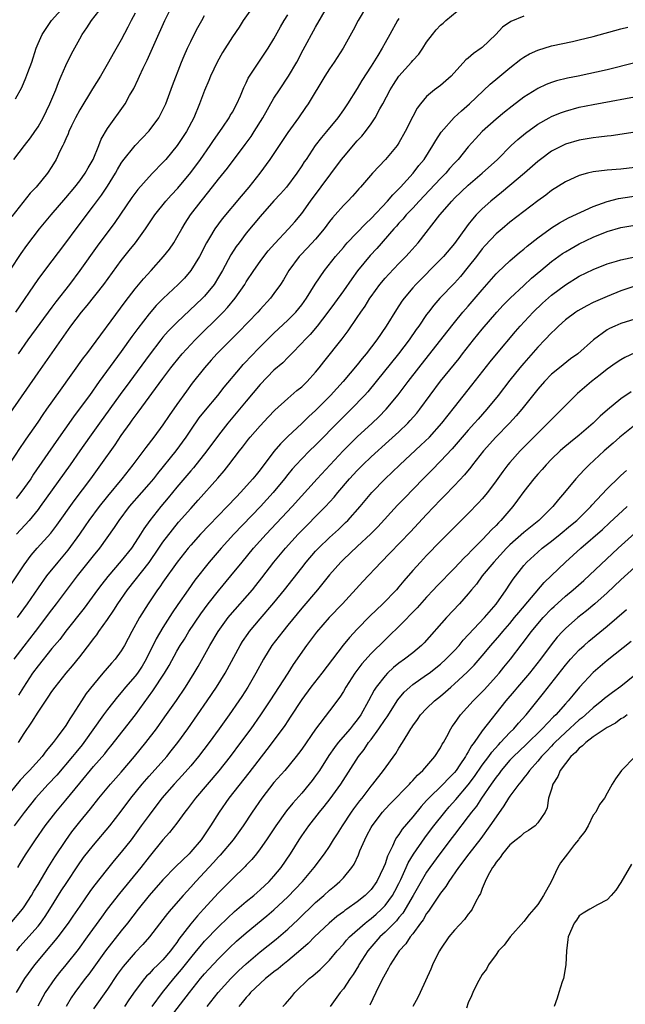
# Model space of a CAD drawing. Units: inches. Extents: x 2631000 to 2634000, y 1476000 to 1479000.
# Drawn here: x 2631626 to 2631714, y 1476109 to 1476251 of the extents above; entities that cross this region are included whole.
import ezdxf

# ---------------------------------------------------------------- set-up
doc = ezdxf.new("R2010")
doc.units = ezdxf.units.IN
doc.header["$MEASUREMENT"] = 0
doc.layers.add('LD26311476_2ft', color=212, linetype='Continuous')

msp = doc.modelspace()

# ---------------------------------------------------------------- linework, layer by layer
at = {"layer": 'LD26311476_2ft'}
for points, elevation in [([(2631625, 1476215.06), (2631626.56, 1476217.44), (2631627.39, 1476218.61), (2631629.23, 1476221), (2631630.89, 1476223), (2631633, 1476225.44), (2631634.29, 1476227), (2631635, 1476227.91), (2631635.79, 1476229), (2631636.22, 1476229.78), (2631636.93, 1476231), (2631637.77, 1476233), (2631638.1, 1476233.9), (2631639, 1476235.43), (2631641.55, 1476239), (2631642.19, 1476240.19), (2631642.79, 1476241.21), (2631643.43, 1476242.57), (2631643.6, 1476243), (2631644.14, 1476244.14), (2631644.72, 1476245.28), (2631645.5, 1476247), (2631645.87, 1476247.87), (2631647.26, 1476251), (2631649, 1476254.51)], 10222), ([(2631624.61, 1476169), (2631627, 1476172.61), (2631628.01, 1476173.99), (2631628.87, 1476175), (2631630.82, 1476177.18), (2631631.69, 1476178.31), (2631634.18, 1476181.82), (2631636.59, 1476185), (2631638.04, 1476187), (2631640.09, 1476189.91), (2631641, 1476191.25), (2631642.27, 1476193), (2631642.58, 1476193.42), (2631643, 1476194.01), (2631643.43, 1476194.57), (2631647, 1476199.46), (2631648.15, 1476201), (2631648.52, 1476201.48), (2631649.78, 1476203), (2631651.63, 1476205), (2631652.3, 1476205.7), (2631655, 1476208.32), (2631655.67, 1476209), (2631656.32, 1476209.68), (2631657.39, 1476211), (2631658.79, 1476213), (2631659, 1476213.34), (2631660.11, 1476215), (2631661, 1476216.28), (2631661.52, 1476217), (2631662.17, 1476217.83), (2631663.1, 1476218.9), (2631665.1, 1476221), (2631665.99, 1476222.01), (2631667, 1476223.19), (2631668.25, 1476225), (2631672.73, 1476231), (2631673, 1476231.34), (2631675, 1476233.67), (2631675.65, 1476234.35), (2631676.17, 1476235), (2631677, 1476236.13), (2631677.59, 1476237), (2631678.26, 1476238.26), (2631678.68, 1476239), (2631679.74, 1476241), (2631680.21, 1476241.79), (2631680.99, 1476243), (2631682.8, 1476245), (2631683, 1476245.25), (2631683.86, 1476246.14), (2631684.46, 1476247), (2631685, 1476247.86), (2631685.82, 1476249), (2631686.35, 1476249.65), (2631687, 1476250.34), (2631687.36, 1476250.64), (2631687.74, 1476251), (2631690.2, 1476253)], 10208), ([(2631624.83, 1476187), (2631626.48, 1476189.52), (2631627, 1476190.26), (2631627.29, 1476190.71), (2631629, 1476193.15), (2631629.74, 1476194.26), (2631630.28, 1476195), (2631632.22, 1476197.78), (2631635.57, 1476202.43), (2631636.03, 1476203), (2631641.53, 1476210.47), (2631643, 1476212.34), (2631644.21, 1476213.79), (2631645.32, 1476215), (2631647.1, 1476217), (2631647.92, 1476218.08), (2631648.55, 1476219), (2631649, 1476219.74), (2631649.7, 1476221), (2631650.19, 1476221.81), (2631650.96, 1476223), (2631652.5, 1476225), (2631653.62, 1476226.38), (2631655, 1476228.14), (2631656.28, 1476229.72), (2631658.86, 1476233.14), (2631659.7, 1476234.3), (2631660.15, 1476235), (2631661.38, 1476237), (2631663, 1476239.82), (2631663.77, 1476241), (2631665.11, 1476243), (2631666.29, 1476245), (2631667.22, 1476246.78), (2631669, 1476250.04), (2631670.71, 1476253)], 10214), ([(2631625.5, 1476231), (2631627.03, 1476233), (2631627.9, 1476234.1), (2631628.55, 1476235), (2631629, 1476235.68), (2631629.75, 1476237), (2631630.71, 1476239), (2631631.55, 1476241), (2631631.93, 1476242.07), (2631632.35, 1476243), (2631633, 1476244.52), (2631633.81, 1476246.19), (2631635, 1476248.38), (2631635.36, 1476249), (2631636.03, 1476249.97), (2631636.68, 1476251), (2631638.31, 1476253)], 10226), ([(2631625.74, 1476239.74), (2631626.64, 1476241.36), (2631627.26, 1476242.74), (2631627.53, 1476243.53), (2631628.08, 1476245), (2631628.73, 1476247), (2631629, 1476247.69), (2631629.59, 1476249), (2631630.92, 1476251), (2631632.78, 1476253)], 10228), ([(2631676.31, 1476253), (2631675.12, 1476251), (2631674.39, 1476249.61), (2631672.95, 1476247), (2631671.65, 1476245), (2631671, 1476244.06), (2631670.33, 1476243), (2631667.91, 1476239), (2631667.55, 1476238.45), (2631666.52, 1476237), (2631665, 1476234.89), (2631662.42, 1476231), (2631660.98, 1476229), (2631659.38, 1476227), (2631658.28, 1476225.72), (2631655.55, 1476222.45), (2631654.47, 1476221), (2631653.7, 1476219.7), (2631653.27, 1476219), (2631652.25, 1476217), (2631651.02, 1476214.98), (2631650.09, 1476213.91), (2631649.2, 1476213), (2631647.04, 1476210.96), (2631646.04, 1476209.96), (2631645, 1476208.77), (2631643.36, 1476206.64), (2631642.52, 1476205.48), (2631641, 1476203.34), (2631637.82, 1476199), (2631636.4, 1476197), (2631634.94, 1476195), (2631634.1, 1476193.9), (2631631.63, 1476190.37), (2631628.36, 1476185.64), (2631627.95, 1476185), (2631626.52, 1476183), (2631625.86, 1476182.14)], 10212), ([(2631660.01, 1476253), (2631658.58, 1476251), (2631657.96, 1476250.04), (2631657, 1476248.66), (2631655.59, 1476246.41), (2631654.81, 1476245), (2631653.87, 1476243), (2631653.62, 1476242.38), (2631653, 1476240.91), (2631652.28, 1476239), (2631651.43, 1476237), (2631650.37, 1476235), (2631649.03, 1476233), (2631647.39, 1476231), (2631647, 1476230.55), (2631645.5, 1476229), (2631645, 1476228.5), (2631643.36, 1476226.64), (2631642.51, 1476225.49), (2631640.08, 1476221.92), (2631637.51, 1476218.49), (2631635.02, 1476214.98), (2631633.55, 1476213), (2631631.54, 1476210.46), (2631631, 1476209.73), (2631627.54, 1476205), (2631626.11, 1476203)], 10218), ([(2631622.54, 1476191), (2631629, 1476200.25), (2631633.74, 1476207), (2631635.27, 1476209), (2631636.06, 1476209.94), (2631638.47, 1476213), (2631641, 1476216.42), (2631642.14, 1476217.86), (2631643.03, 1476219), (2631644.47, 1476221), (2631645.81, 1476223), (2631647.39, 1476225), (2631648.16, 1476225.84), (2631649.14, 1476226.86), (2631651, 1476229.09), (2631652.39, 1476231), (2631653.8, 1476233), (2631654.28, 1476233.72), (2631655.19, 1476235), (2631655.62, 1476235.62), (2631656.54, 1476237), (2631656.7, 1476237.3), (2631657, 1476237.81), (2631657.64, 1476239), (2631658.16, 1476240.16), (2631658.65, 1476241.35), (2631659, 1476242.04), (2631659.3, 1476242.7), (2631659.48, 1476243), (2631660.8, 1476245), (2631661, 1476245.27), (2631662.17, 1476247), (2631663, 1476248.38), (2631663.93, 1476250.07), (2631664.46, 1476251), (2631665, 1476251.84)], 10216), ([(2631643, 1476252.08), (2631642.42, 1476251), (2631641.95, 1476250.05), (2631641, 1476248.23), (2631639.82, 1476246.18), (2631639.17, 1476245), (2631637.98, 1476243), (2631636.84, 1476241.16), (2631635, 1476238.13), (2631634.4, 1476237), (2631633.81, 1476235.81), (2631633.43, 1476235), (2631633.32, 1476234.68), (2631633, 1476233.96), (2631632.73, 1476233.27), (2631632.58, 1476233), (2631632.16, 1476232.16), (2631631.63, 1476231), (2631631, 1476229.97), (2631630.35, 1476229), (2631628.71, 1476227), (2631627.88, 1476226.12), (2631625.24, 1476222.76)], 10224), ([(2631625.79, 1476209), (2631629, 1476213.69), (2631629.96, 1476215), (2631633, 1476219), (2631634.48, 1476221), (2631637, 1476224.32), (2631638.14, 1476225.86), (2631639, 1476227.16), (2631640.15, 1476229), (2631640.45, 1476229.55), (2631641, 1476230.45), (2631641.22, 1476230.78), (2631642.99, 1476233.01), (2631645, 1476235.11), (2631646.41, 1476237), (2631647, 1476238.13), (2631647.41, 1476239), (2631648.38, 1476241.62), (2631649.69, 1476245), (2631650.07, 1476245.93), (2631650.54, 1476247), (2631651, 1476247.98), (2631651.5, 1476249), (2631652.02, 1476249.98), (2631652.59, 1476251), (2631653, 1476251.71)], 10220), ([(2631699, 1476251.65), (2631697.13, 1476250.87), (2631695.95, 1476250.05), (2631694.99, 1476249), (2631693, 1476247.11), (2631692.87, 1476247), (2631691.74, 1476246.26), (2631691, 1476245.59), (2631690.66, 1476245.34), (2631688.51, 1476243), (2631687, 1476241.66), (2631686.12, 1476241), (2631685, 1476240.08), (2631684.09, 1476239), (2631683.62, 1476238.38), (2631683, 1476237.19), (2631681.92, 1476235), (2631681, 1476233.4), (2631680.73, 1476233), (2631679.07, 1476231), (2631677.18, 1476229), (2631675.46, 1476227), (2631675.23, 1476226.77), (2631675, 1476226.47), (2631674.32, 1476225.68), (2631673.66, 1476225), (2631673, 1476224.38), (2631671.82, 1476223), (2631671.42, 1476222.58), (2631671, 1476222.06), (2631670.25, 1476221), (2631669, 1476219.52), (2631667.79, 1476218.21), (2631666.8, 1476217.2), (2631666.63, 1476217), (2631665.16, 1476215), (2631664.36, 1476213.64), (2631663.94, 1476213), (2631663, 1476211.68), (2631662.49, 1476211), (2631661, 1476209.39), (2631660.67, 1476209), (2631657.9, 1476206.1), (2631656.77, 1476205), (2631654.74, 1476203), (2631653.93, 1476202.07), (2631652.97, 1476201), (2631651.23, 1476198.77), (2631650.38, 1476197.62), (2631649, 1476195.7), (2631647.89, 1476194.11), (2631647, 1476192.79), (2631645.69, 1476191), (2631644.52, 1476189.48), (2631642.66, 1476187), (2631641.09, 1476185), (2631639, 1476182.5), (2631637.8, 1476181), (2631636.33, 1476179), (2631635.8, 1476178.2), (2631634.96, 1476177), (2631633.28, 1476174.72), (2631631.84, 1476173), (2631630.24, 1476171), (2631629, 1476169.28), (2631627.42, 1476167), (2631626, 1476165)], 10206), ([(2631625.54, 1476159), (2631627, 1476160.91), (2631628.63, 1476163), (2631631, 1476166.14), (2631631.67, 1476167), (2631634.7, 1476171), (2631637, 1476173.92), (2631637.88, 1476175), (2631640.02, 1476177.98), (2631640.68, 1476179), (2631642.2, 1476181), (2631643.97, 1476183), (2631645, 1476184.2), (2631645.66, 1476185), (2631646.24, 1476185.76), (2631648.88, 1476189), (2631650.32, 1476191), (2631651, 1476192.02), (2631652.23, 1476193.77), (2631653.11, 1476194.89), (2631654.92, 1476197), (2631655.83, 1476198.17), (2631658.17, 1476201), (2631658.56, 1476201.44), (2631659, 1476201.89), (2631659.53, 1476202.47), (2631661, 1476203.99), (2631663, 1476205.95), (2631665, 1476207.82), (2631666.15, 1476209), (2631667, 1476210.07), (2631667.68, 1476211), (2631668.95, 1476213.05), (2631670.29, 1476215), (2631671.87, 1476217), (2631673, 1476218.33), (2631673.3, 1476218.7), (2631673.56, 1476219), (2631676.22, 1476221.78), (2631677, 1476222.49), (2631679.38, 1476225), (2631680.11, 1476225.89), (2631681, 1476226.74), (2631681.25, 1476227), (2631683.04, 1476229), (2631683.89, 1476230.11), (2631684.62, 1476231), (2631685.9, 1476233), (2631686.3, 1476233.7), (2631687.09, 1476234.91), (2631688.97, 1476237.03), (2631690.01, 1476237.99), (2631691.17, 1476239), (2631694.16, 1476241.84), (2631695.24, 1476242.76), (2631697, 1476244.19), (2631698.58, 1476245.42), (2631699, 1476245.71), (2631699.82, 1476246.18), (2631701, 1476246.74), (2631703, 1476247.35), (2631706, 1476248), (2631707, 1476248.2), (2631709, 1476248.69), (2631713, 1476249.8), (2631713.97, 1476250.03)], 10204), ([(2631681, 1476251.28), (2631680.8, 1476251), (2631679.68, 1476249), (2631679, 1476247.81), (2631678.57, 1476247), (2631677.95, 1476245.95), (2631677, 1476244.42), (2631675.66, 1476242.34), (2631675, 1476241.21), (2631673.58, 1476239), (2631673, 1476238.15), (2631672.18, 1476237), (2631670.55, 1476235), (2631669.83, 1476234.17), (2631668.93, 1476233), (2631667.62, 1476231), (2631667.36, 1476230.64), (2631667, 1476230.05), (2631666.31, 1476229), (2631664.78, 1476227), (2631663.94, 1476226.06), (2631663, 1476225.04), (2631661, 1476222.79), (2631659, 1476220.36), (2631657.96, 1476219), (2631657.55, 1476218.45), (2631656.77, 1476217.23), (2631655.56, 1476215), (2631655, 1476214.04), (2631654.37, 1476213), (2631653, 1476211.32), (2631652.7, 1476211), (2631649, 1476207.52), (2631648.48, 1476207), (2631647.75, 1476206.25), (2631647, 1476205.4), (2631646.68, 1476205), (2631645, 1476202.81), (2631642.22, 1476199), (2631640.85, 1476197.15), (2631637.84, 1476193), (2631636.42, 1476191), (2631635.04, 1476189), (2631633.64, 1476187), (2631629.32, 1476181), (2631629, 1476180.58), (2631627.7, 1476179), (2631625.91, 1476177)], 10210), ([(2631715, 1476244.92), (2631711, 1476243.91), (2631706.84, 1476243), (2631705.31, 1476242.69), (2631703.71, 1476242.29), (2631703, 1476242.05), (2631702.23, 1476241.77), (2631701, 1476241.2), (2631700.88, 1476241.12), (2631699, 1476239.96), (2631697.32, 1476238.68), (2631696.21, 1476237.79), (2631695, 1476236.8), (2631692.98, 1476235), (2631692.02, 1476233.98), (2631691, 1476232.79), (2631689.54, 1476231), (2631689, 1476230.44), (2631688.31, 1476229.69), (2631687.74, 1476229), (2631687, 1476228.25), (2631685.43, 1476226.57), (2631683.94, 1476225), (2631683, 1476223.97), (2631682.07, 1476223), (2631681.59, 1476222.41), (2631681, 1476221.79), (2631680.64, 1476221.36), (2631680.29, 1476221), (2631677.82, 1476218.18), (2631676.86, 1476217.14), (2631675.05, 1476214.95), (2631674.2, 1476213.8), (2631673, 1476212.08), (2631671.72, 1476210.28), (2631670.77, 1476209), (2631669.21, 1476207), (2631668.21, 1476205.79), (2631667.43, 1476205), (2631667, 1476204.51), (2631665.51, 1476203), (2631665.27, 1476202.73), (2631665, 1476202.47), (2631664.28, 1476201.72), (2631663, 1476200.62), (2631661, 1476198.6), (2631659, 1476196.19), (2631657.57, 1476194.43), (2631656.36, 1476193), (2631655, 1476191.29), (2631653.31, 1476189), (2631651.41, 1476186.59), (2631651, 1476186.14), (2631649, 1476183.78), (2631647.75, 1476182.25), (2631646.68, 1476181), (2631645.1, 1476179), (2631644.23, 1476177.77), (2631643.77, 1476177), (2631643, 1476175.8), (2631642.45, 1476175), (2631641, 1476173.2), (2631639.06, 1476170.94), (2631638.18, 1476169.82), (2631637.58, 1476169), (2631635.65, 1476166.35), (2631633, 1476163.03), (2631632.13, 1476161.87), (2631631, 1476160.53), (2631629, 1476158.06), (2631628.21, 1476157), (2631626.88, 1476155), (2631626.18, 1476153.82)], 10202), ([(2631626.17, 1476147), (2631627, 1476148.31), (2631628.08, 1476149.92), (2631629, 1476151.39), (2631630.47, 1476153.53), (2631631, 1476154.34), (2631631.47, 1476155), (2631633.07, 1476157), (2631633.96, 1476158.04), (2631635, 1476159.34), (2631636.6, 1476161.4), (2631637, 1476161.95), (2631637.46, 1476162.54), (2631637.77, 1476163), (2631639, 1476164.73), (2631639.92, 1476166.08), (2631640.51, 1476167), (2631641.89, 1476169), (2631645, 1476172.95), (2631646.42, 1476175), (2631647, 1476175.86), (2631648.35, 1476177.65), (2631649.25, 1476178.75), (2631651, 1476180.74), (2631652.08, 1476181.92), (2631654.91, 1476185.09), (2631655.84, 1476186.16), (2631656.49, 1476187), (2631658.01, 1476189), (2631658.45, 1476189.55), (2631659.32, 1476190.68), (2631659.57, 1476191), (2631661, 1476192.63), (2631662.15, 1476193.85), (2631663.13, 1476194.87), (2631665, 1476196.57), (2631666.31, 1476197.69), (2631667, 1476198.25), (2631667.78, 1476199), (2631669, 1476200.36), (2631669.53, 1476201), (2631670.16, 1476201.84), (2631672.84, 1476205.16), (2631673.68, 1476206.32), (2631675, 1476208.23), (2631675.51, 1476209), (2631676.13, 1476209.87), (2631676.83, 1476211), (2631677, 1476211.25), (2631678.26, 1476213), (2631679, 1476213.88), (2631679.53, 1476214.47), (2631681, 1476216), (2631681.99, 1476217), (2631682.48, 1476217.52), (2631683.77, 1476219), (2631686.88, 1476223), (2631688.62, 1476225), (2631689, 1476225.39), (2631691, 1476227.3), (2631693.01, 1476229), (2631695.2, 1476231), (2631697.2, 1476233), (2631698.14, 1476233.86), (2631699.23, 1476234.77), (2631701, 1476236.06), (2631702.66, 1476237), (2631703, 1476237.18), (2631704.3, 1476237.7), (2631705, 1476237.95), (2631707, 1476238.5), (2631709, 1476238.91), (2631716.26, 1476240.26)], 10200), ([(2631715.06, 1476234.94), (2631711.59, 1476234.41), (2631711, 1476234.35), (2631709.81, 1476234.19), (2631709, 1476234.12), (2631707, 1476233.77), (2631705, 1476233.17), (2631703, 1476232.16), (2631701.4, 1476231), (2631701, 1476230.69), (2631699.09, 1476229), (2631697, 1476227.23), (2631695.78, 1476226.22), (2631695, 1476225.61), (2631694.27, 1476225), (2631693, 1476223.87), (2631692.15, 1476223), (2631691.6, 1476222.4), (2631691, 1476221.62), (2631690.72, 1476221.28), (2631689, 1476218.9), (2631687.41, 1476217), (2631687, 1476216.56), (2631683.46, 1476213), (2631683, 1476212.49), (2631681.75, 1476211), (2631681.43, 1476210.57), (2631680.63, 1476209.37), (2631679.16, 1476207), (2631677.81, 1476205), (2631676.29, 1476203), (2631675.7, 1476202.3), (2631675, 1476201.41), (2631672.97, 1476199), (2631671.16, 1476197), (2631669, 1476194.84), (2631668.03, 1476193.97), (2631667, 1476192.96), (2631665, 1476191.1), (2631663.94, 1476190.05), (2631663, 1476188.94), (2631661, 1476186.3), (2631660.41, 1476185.58), (2631659.97, 1476185), (2631658.18, 1476183), (2631657.59, 1476182.41), (2631656.26, 1476181), (2631653.67, 1476178.33), (2631652.42, 1476177), (2631651, 1476175.44), (2631650.63, 1476175), (2631649.05, 1476173), (2631647, 1476170.12), (2631646.55, 1476169.45), (2631646.2, 1476169), (2631644.85, 1476167), (2631643.61, 1476165), (2631642.5, 1476163), (2631642, 1476162), (2631641.46, 1476161), (2631641, 1476160.22), (2631640.1, 1476159), (2631639.57, 1476158.43), (2631638.33, 1476157), (2631637, 1476155.39), (2631635.95, 1476154.05), (2631635.25, 1476153), (2631633.96, 1476151), (2631633.57, 1476150.43), (2631633, 1476149.47), (2631631.76, 1476147.76), (2631631.18, 1476147), (2631630.18, 1476145.82), (2631629.61, 1476145), (2631627.78, 1476143), (2631627.39, 1476142.61), (2631626.43, 1476141.57), (2631625, 1476139.82)], 10198), ([(2631715, 1476229.84), (2631713, 1476229.58), (2631711, 1476229.43), (2631709, 1476229.2), (2631708.18, 1476229), (2631707, 1476228.68), (2631705, 1476227.78), (2631703, 1476226.52), (2631702.15, 1476225.85), (2631701, 1476225.02), (2631697, 1476221.94), (2631695.86, 1476221), (2631695, 1476220.27), (2631693.41, 1476218.59), (2631693, 1476218.11), (2631692.16, 1476217), (2631691, 1476215.5), (2631689.86, 1476214.14), (2631689, 1476213.19), (2631686.9, 1476211), (2631686.01, 1476209.99), (2631685.25, 1476209), (2631685, 1476208.66), (2631683.86, 1476207), (2631683.5, 1476206.5), (2631682.46, 1476205), (2631680.92, 1476203), (2631677.73, 1476199), (2631676.5, 1476197.5), (2631676.06, 1476197), (2631674.14, 1476195), (2631672.55, 1476193.45), (2631669, 1476189.84), (2631668.13, 1476189), (2631667, 1476187.87), (2631666.18, 1476187), (2631665.62, 1476186.38), (2631665, 1476185.63), (2631664.51, 1476185), (2631662.87, 1476183), (2631661.05, 1476181), (2631657.22, 1476177), (2631655.38, 1476175), (2631653.66, 1476173), (2631651.61, 1476170.39), (2631650.61, 1476169), (2631649.13, 1476166.87), (2631648.32, 1476165.68), (2631647, 1476163.57), (2631646.04, 1476161.96), (2631644.58, 1476159), (2631643.99, 1476158.01), (2631643.31, 1476157), (2631643, 1476156.58), (2631641.62, 1476155), (2631641, 1476154.23), (2631640.43, 1476153.57), (2631639, 1476151.75), (2631638.44, 1476151), (2631635.61, 1476147), (2631635.34, 1476146.66), (2631634.43, 1476145.57), (2631633.98, 1476145), (2631631.7, 1476142.3), (2631630.47, 1476141), (2631628.65, 1476139), (2631627, 1476136.94), (2631625.57, 1476135)], 10196), ([(2631626.07, 1476129), (2631626.43, 1476129.57), (2631627.18, 1476130.82), (2631628.62, 1476133), (2631630.04, 1476135), (2631631.57, 1476137), (2631633, 1476138.72), (2631635, 1476141.18), (2631637, 1476143.55), (2631638.61, 1476145.39), (2631639, 1476145.89), (2631639.51, 1476146.49), (2631643.02, 1476150.98), (2631645.56, 1476154.44), (2631647.21, 1476157), (2631647.88, 1476158.12), (2631649, 1476160.18), (2631649.49, 1476161), (2631650.08, 1476161.92), (2631650.74, 1476163), (2631652.45, 1476165.55), (2631653.52, 1476167), (2631655, 1476168.84), (2631656.8, 1476171), (2631658.41, 1476173), (2631660.07, 1476175), (2631661.87, 1476177), (2631665.64, 1476181), (2631669.23, 1476185), (2631672.98, 1476189.02), (2631673.97, 1476190.03), (2631675, 1476191.03), (2631677.14, 1476193), (2631678.1, 1476193.9), (2631679.17, 1476195), (2631680.91, 1476197.09), (2631682.32, 1476199), (2631683.86, 1476201), (2631685.26, 1476202.74), (2631687.06, 1476205), (2631687.89, 1476206.11), (2631689, 1476207.5), (2631690.23, 1476209), (2631691, 1476209.88), (2631693, 1476212.23), (2631695, 1476214.5), (2631695.25, 1476214.75), (2631697, 1476216.39), (2631698.4, 1476217.6), (2631699, 1476218.07), (2631699.49, 1476218.51), (2631701, 1476219.7), (2631702.79, 1476221), (2631703, 1476221.15), (2631704.14, 1476221.86), (2631705.44, 1476222.56), (2631709, 1476224.22), (2631711, 1476224.95), (2631712.65, 1476225.35), (2631716.13, 1476225.87)], 10194), ([(2631625, 1476120.9), (2631626.77, 1476123), (2631627, 1476123.33), (2631628.05, 1476125), (2631628.39, 1476125.61), (2631629, 1476126.58), (2631630.45, 1476129), (2631631.43, 1476130.57), (2631633, 1476132.92), (2631633.87, 1476134.13), (2631635, 1476135.57), (2631636.54, 1476137.46), (2631637.77, 1476139), (2631639.45, 1476141), (2631641, 1476142.75), (2631642.91, 1476145), (2631644.54, 1476147), (2631646.07, 1476149), (2631647.29, 1476150.71), (2631648.93, 1476153.07), (2631650.24, 1476155), (2631651.49, 1476157), (2631652.05, 1476157.95), (2631653.75, 1476161), (2631654.95, 1476163), (2631656.4, 1476165), (2631656.67, 1476165.33), (2631659.88, 1476169), (2631660.38, 1476169.62), (2631661.27, 1476170.73), (2631663, 1476173), (2631664.65, 1476175), (2631666.46, 1476177), (2631670.42, 1476181), (2631671.65, 1476182.35), (2631672.18, 1476183), (2631673.9, 1476185), (2631675, 1476186.19), (2631675.81, 1476187), (2631677, 1476188.14), (2631679.56, 1476190.44), (2631681, 1476191.76), (2631682.28, 1476193), (2631682.63, 1476193.37), (2631683.57, 1476194.43), (2631684.01, 1476195), (2631687, 1476199.05), (2631689.67, 1476202.33), (2631690.17, 1476203), (2631691.75, 1476205), (2631693, 1476206.56), (2631695.09, 1476209), (2631696.01, 1476209.99), (2631697.01, 1476210.99), (2631699, 1476212.84), (2631700.13, 1476213.87), (2631701.45, 1476215), (2631703, 1476216.29), (2631704.58, 1476217.42), (2631705, 1476217.7), (2631705.82, 1476218.18), (2631707, 1476218.83), (2631709, 1476219.79), (2631711, 1476220.61), (2631713, 1476221.2), (2631715, 1476221.54)], 10192), ([(2631625.92, 1476117), (2631626.39, 1476117.61), (2631629, 1476120.57), (2631629.35, 1476121), (2631630.04, 1476121.96), (2631630.72, 1476123), (2631632.35, 1476125.65), (2631633.13, 1476126.87), (2631634.73, 1476129.27), (2631635.57, 1476130.43), (2631637, 1476132.24), (2631639.35, 1476135), (2631641, 1476137.13), (2631642.39, 1476139), (2631644, 1476141), (2631645, 1476142.16), (2631647.54, 1476145), (2631648.2, 1476145.8), (2631649.14, 1476147), (2631650.6, 1476149), (2631653.39, 1476153), (2631654.73, 1476155), (2631655.95, 1476157), (2631658.12, 1476161), (2631658.46, 1476161.54), (2631659.27, 1476162.73), (2631659.47, 1476163), (2631661, 1476164.81), (2631663, 1476167.11), (2631664.5, 1476169), (2631667, 1476172.19), (2631667.65, 1476173), (2631669, 1476174.57), (2631669.39, 1476175), (2631671, 1476176.56), (2631672.29, 1476177.71), (2631673.32, 1476178.68), (2631673.64, 1476179), (2631675.4, 1476181), (2631677.08, 1476183), (2631679.02, 1476185), (2631680.05, 1476185.95), (2631681.14, 1476187), (2631684.18, 1476189.82), (2631685.39, 1476191), (2631687.19, 1476193), (2631689, 1476195.33), (2631691.53, 1476198.47), (2631694.16, 1476201.84), (2631695.05, 1476202.95), (2631697.8, 1476206.2), (2631698.49, 1476207), (2631700.36, 1476209), (2631701.71, 1476210.29), (2631703, 1476211.44), (2631705, 1476212.95), (2631707, 1476214.17), (2631709, 1476215.16), (2631711, 1476215.96), (2631712.34, 1476216.34), (2631713, 1476216.55), (2631715, 1476216.97)], 10190), ([(2631715, 1476212.74), (2631713, 1476212.07), (2631711, 1476211.26), (2631709, 1476210.37), (2631708.07, 1476209.93), (2631706.79, 1476209.21), (2631706.48, 1476209), (2631705, 1476207.88), (2631704.01, 1476207), (2631703.51, 1476206.49), (2631703, 1476206.03), (2631702.04, 1476205), (2631701, 1476203.94), (2631699, 1476201.67), (2631698.43, 1476201), (2631697, 1476199.22), (2631695.31, 1476197), (2631693.69, 1476195), (2631692.41, 1476193.59), (2631691.91, 1476193), (2631691, 1476192.01), (2631688.69, 1476189.31), (2631687, 1476187.51), (2631685.76, 1476186.24), (2631684.51, 1476185), (2631681.8, 1476182.2), (2631680.82, 1476181.18), (2631677.94, 1476178.06), (2631676.95, 1476177.05), (2631675, 1476175.23), (2631673, 1476173.39), (2631672.61, 1476173), (2631671, 1476171.14), (2631669.26, 1476169), (2631667, 1476166.35), (2631665, 1476163.89), (2631664.25, 1476163), (2631662.71, 1476161), (2631661.48, 1476159), (2631660.4, 1476157), (2631659.23, 1476155), (2631658.35, 1476153.65), (2631657.91, 1476153), (2631656.53, 1476151), (2631655.12, 1476149), (2631653.67, 1476147), (2631652.14, 1476145), (2631651, 1476143.64), (2631649.76, 1476142.24), (2631648.62, 1476141), (2631646.86, 1476139), (2631645, 1476136.57), (2631643.88, 1476135), (2631642.4, 1476133), (2631641, 1476131.21), (2631639.98, 1476130.02), (2631639, 1476128.83), (2631637, 1476126.29), (2631636.45, 1476125.55), (2631635, 1476123.46), (2631634.01, 1476121.99), (2631633.33, 1476121), (2631631.85, 1476119), (2631631.48, 1476118.52), (2631630.16, 1476117), (2631629, 1476115.62), (2631628.5, 1476115), (2631627.04, 1476113), (2631625.83, 1476111)], 10188), ([(2631715, 1476207.98), (2631713, 1476207.37), (2631712.11, 1476207), (2631711.34, 1476206.66), (2631711, 1476206.46), (2631709.03, 1476205), (2631706.78, 1476203), (2631705.75, 1476202.25), (2631704.15, 1476201), (2631703, 1476200.05), (2631701.97, 1476199), (2631701, 1476197.89), (2631698.71, 1476195), (2631697.92, 1476194.08), (2631696.93, 1476193), (2631694.98, 1476191), (2631693.17, 1476189), (2631691.6, 1476187), (2631691.35, 1476186.65), (2631690.45, 1476185.55), (2631689, 1476184.02), (2631687.52, 1476182.48), (2631687, 1476181.95), (2631685, 1476179.85), (2631682.65, 1476177.35), (2631679.71, 1476174.29), (2631678.44, 1476173), (2631675.78, 1476170.22), (2631672.85, 1476167), (2631670.93, 1476165), (2631669.11, 1476162.89), (2631668.27, 1476161.73), (2631667.7, 1476161), (2631665.76, 1476158.24), (2631664.99, 1476156.99), (2631662.41, 1476153), (2631661.06, 1476151), (2631659.64, 1476149), (2631658.18, 1476147), (2631656.67, 1476145), (2631655.05, 1476142.95), (2631651.68, 1476139), (2631650.55, 1476137.45), (2631650.17, 1476137), (2631649, 1476135.4), (2631647.96, 1476134.04), (2631647, 1476133), (2631645, 1476130.56), (2631643.79, 1476129), (2631640.73, 1476125.27), (2631638.97, 1476123), (2631638.13, 1476121.87), (2631636.1, 1476119), (2631634.78, 1476117.22), (2631633, 1476114.99), (2631632.1, 1476113.9), (2631631.4, 1476113), (2631630.03, 1476111), (2631628.97, 1476109.03)], 10186), ([(2631715, 1476203.13), (2631713.54, 1476202.46), (2631713, 1476202.15), (2631712.3, 1476201.7), (2631711, 1476200.79), (2631709.99, 1476199.99), (2631708.74, 1476199), (2631706.74, 1476197.26), (2631706.46, 1476197), (2631705, 1476195.53), (2631704.5, 1476195), (2631703, 1476193.55), (2631702.48, 1476193), (2631701, 1476191.58), (2631698.46, 1476189), (2631697, 1476187.36), (2631696.69, 1476187), (2631695.96, 1476186.04), (2631695, 1476184.68), (2631693.75, 1476183), (2631693, 1476182.09), (2631692.49, 1476181.51), (2631691, 1476179.99), (2631689.49, 1476178.51), (2631687, 1476176.01), (2631685, 1476173.96), (2631684.09, 1476173), (2631683, 1476171.78), (2631681.71, 1476170.29), (2631681, 1476169.43), (2631680.63, 1476169), (2631678.67, 1476167), (2631676.79, 1476165.21), (2631675, 1476163.36), (2631673.87, 1476162.13), (2631672.97, 1476161.03), (2631671.41, 1476159), (2631669.9, 1476157), (2631668.31, 1476155), (2631667, 1476153.23), (2631665.35, 1476150.65), (2631665, 1476150.14), (2631664.55, 1476149.45), (2631662.74, 1476147), (2631661.99, 1476146.01), (2631659.37, 1476142.63), (2631656.48, 1476139), (2631655.09, 1476137), (2631653.87, 1476135), (2631653, 1476133.71), (2631652.49, 1476133), (2631651, 1476131.25), (2631650.76, 1476131), (2631648.86, 1476129.14), (2631647, 1476127.24), (2631645.03, 1476125), (2631643.42, 1476123), (2631641.88, 1476121), (2631641, 1476119.9), (2631638.74, 1476117), (2631636.33, 1476113.67), (2631635.81, 1476113), (2631634.31, 1476111), (2631633.78, 1476110.22), (2631633.03, 1476109)], 10184), ([(2631714.49, 1476197.51), (2631713, 1476196.53), (2631711.05, 1476194.95), (2631709.99, 1476194.01), (2631708.98, 1476193), (2631707, 1476191.3), (2631705.73, 1476190.27), (2631704.64, 1476189.36), (2631704.25, 1476189), (2631703, 1476187.8), (2631702.21, 1476187), (2631701.65, 1476186.35), (2631701, 1476185.65), (2631700.44, 1476185), (2631699, 1476183.16), (2631698.1, 1476181.9), (2631697.41, 1476181), (2631695.7, 1476179), (2631695.34, 1476178.66), (2631695, 1476178.28), (2631694.35, 1476177.65), (2631693.76, 1476177), (2631693, 1476176.21), (2631691.39, 1476174.61), (2631691, 1476174.16), (2631690.4, 1476173.6), (2631689, 1476172.1), (2631686.47, 1476169.53), (2631686, 1476169), (2631685, 1476167.94), (2631683.61, 1476166.39), (2631681, 1476163.74), (2631679.62, 1476162.38), (2631679, 1476161.81), (2631677, 1476159.83), (2631675.66, 1476158.34), (2631674.66, 1476157), (2631673.37, 1476155), (2631673, 1476154.37), (2631672.47, 1476153.53), (2631671, 1476151.56), (2631669, 1476148.92), (2631667, 1476146.06), (2631666.55, 1476145.45), (2631666.19, 1476145), (2631664.54, 1476143), (2631663, 1476141.23), (2631661.23, 1476139), (2631659.85, 1476137), (2631658.56, 1476135), (2631657.12, 1476133), (2631655.22, 1476130.78), (2631655, 1476130.56), (2631654.26, 1476129.74), (2631651.74, 1476127), (2631651, 1476126.17), (2631649.92, 1476125), (2631648.16, 1476123), (2631647.63, 1476122.37), (2631647, 1476121.52), (2631645.06, 1476119), (2631644.1, 1476117.9), (2631643, 1476116.78), (2631641.25, 1476114.75), (2631640.41, 1476113.59), (2631639, 1476111.5), (2631637, 1476108.63)], 10182), ([(2631715, 1476192.74), (2631712.82, 1476191), (2631711.88, 1476190.12), (2631710.56, 1476189), (2631708.4, 1476187), (2631707.7, 1476186.3), (2631706.52, 1476185), (2631704.87, 1476183), (2631703.98, 1476182.02), (2631703.19, 1476181), (2631701.16, 1476179), (2631699.95, 1476178.05), (2631699, 1476177.24), (2631697, 1476175.47), (2631696.52, 1476175), (2631694.67, 1476173), (2631693.02, 1476171), (2631692.17, 1476169.83), (2631691.46, 1476169), (2631691, 1476168.42), (2631689.73, 1476167), (2631687.85, 1476165), (2631684.63, 1476161.37), (2631684.26, 1476161), (2631683, 1476159.95), (2631681.8, 1476159), (2631681, 1476158.43), (2631680.2, 1476157.8), (2631679.35, 1476157), (2631679, 1476156.63), (2631677.74, 1476155), (2631677.45, 1476154.55), (2631676.62, 1476153), (2631675.5, 1476151), (2631675, 1476150.29), (2631674.42, 1476149.58), (2631673.98, 1476149), (2631672.24, 1476147), (2631671.7, 1476146.3), (2631670.88, 1476145.12), (2631669.55, 1476143), (2631669, 1476142.2), (2631668.48, 1476141.52), (2631668.07, 1476141), (2631667, 1476139.74), (2631665.71, 1476138.29), (2631664.81, 1476137.19), (2631663.26, 1476135), (2631661.92, 1476133), (2631661, 1476131.69), (2631660.47, 1476131), (2631659.82, 1476130.18), (2631659, 1476129.34), (2631658.84, 1476129.16), (2631657, 1476127.38), (2631655, 1476125.35), (2631652.85, 1476123), (2631651.96, 1476122.04), (2631651, 1476120.9), (2631649.31, 1476118.69), (2631649, 1476118.23), (2631648.46, 1476117.54), (2631648.08, 1476117), (2631647, 1476115.72), (2631646.27, 1476115), (2631645.61, 1476114.39), (2631645, 1476113.7), (2631644.65, 1476113.35), (2631644.35, 1476113), (2631643, 1476111.26), (2631642.07, 1476109.93), (2631641.45, 1476109)], 10180), ([(2631645.45, 1476109), (2631646.94, 1476111), (2631648.56, 1476113), (2631649.69, 1476114.31), (2631651, 1476115.99), (2631651.85, 1476117), (2631652.36, 1476117.64), (2631653, 1476118.38), (2631655, 1476120.47), (2631656.29, 1476121.71), (2631657.33, 1476122.67), (2631659, 1476124.1), (2631660.1, 1476125), (2631660.58, 1476125.42), (2631661, 1476125.78), (2631662.32, 1476127), (2631663, 1476127.74), (2631664.04, 1476129), (2631665.37, 1476131), (2631666.63, 1476133), (2631667, 1476133.55), (2631668.04, 1476135), (2631669.58, 1476137), (2631670.22, 1476137.78), (2631671.09, 1476138.91), (2631672.61, 1476141), (2631675.19, 1476145), (2631675.99, 1476146.01), (2631676.64, 1476147), (2631677, 1476147.45), (2631678.13, 1476149), (2631679, 1476150.31), (2631679.29, 1476150.71), (2631680.84, 1476153.16), (2631681.75, 1476154.25), (2631682.57, 1476155), (2631683, 1476155.35), (2631685, 1476156.74), (2631685.35, 1476157), (2631687, 1476158.29), (2631687.78, 1476159), (2631689, 1476160.26), (2631689.67, 1476161), (2631690.27, 1476161.73), (2631693.35, 1476165), (2631695, 1476166.93), (2631696.46, 1476169), (2631697, 1476169.8), (2631697.46, 1476170.53), (2631699, 1476172.51), (2631699.42, 1476173), (2631701, 1476174.42), (2631701.66, 1476175), (2631703, 1476176.01), (2631704.24, 1476177), (2631705.75, 1476178.25), (2631706.62, 1476179), (2631708.66, 1476181), (2631708.81, 1476181.19), (2631711, 1476183.53), (2631712.76, 1476185.24), (2631713, 1476185.45), (2631713.79, 1476186.21)], 10178), ([(2631647.75, 1476107), (2631650.83, 1476111), (2631652.43, 1476113), (2631653, 1476113.68), (2631653.62, 1476114.38), (2631655, 1476115.85), (2631656.58, 1476117.42), (2631657.62, 1476118.38), (2631659, 1476119.59), (2631661.97, 1476122.03), (2631663, 1476122.9), (2631665, 1476124.77), (2631667.11, 1476127), (2631668.81, 1476129), (2631670.29, 1476131), (2631671, 1476132.05), (2631671.59, 1476133), (2631672.15, 1476133.85), (2631672.86, 1476135), (2631674.19, 1476137), (2631674.52, 1476137.48), (2631675.38, 1476138.62), (2631675.69, 1476139), (2631677, 1476140.72), (2631677.24, 1476141), (2631678.8, 1476143), (2631680.56, 1476145.44), (2631681, 1476146.21), (2631681.51, 1476147), (2631682.27, 1476148.27), (2631682.74, 1476149), (2631682.85, 1476149.15), (2631683, 1476149.4), (2631683.68, 1476150.32), (2631684.13, 1476151), (2631685, 1476151.92), (2631686.11, 1476153), (2631687, 1476153.7), (2631687.7, 1476154.3), (2631688.47, 1476155), (2631689, 1476155.45), (2631690.84, 1476157.16), (2631691.84, 1476158.16), (2631693, 1476159.5), (2631694.25, 1476161), (2631695.54, 1476162.46), (2631695.98, 1476163), (2631697, 1476164.17), (2631697.68, 1476165), (2631698.26, 1476165.74), (2631701.94, 1476170.06), (2631705.01, 1476173), (2631707.23, 1476175), (2631710.32, 1476177.68), (2631711.37, 1476178.63), (2631713.87, 1476181)], 10176), ([(2631653.36, 1476109), (2631654.95, 1476111), (2631656.77, 1476113), (2631657.89, 1476114.11), (2631659, 1476115.15), (2631661, 1476116.85), (2631663.32, 1476118.68), (2631665, 1476120.14), (2631666.47, 1476121.53), (2631669, 1476123.98), (2631670.18, 1476125), (2631671, 1476125.74), (2631671.7, 1476126.3), (2631672.51, 1476127), (2631673, 1476127.53), (2631674.22, 1476129), (2631674.53, 1476129.47), (2631675.17, 1476130.83), (2631675.39, 1476131.39), (2631676.07, 1476133), (2631676.4, 1476133.6), (2631677, 1476134.77), (2631677.13, 1476135), (2631678.65, 1476137), (2631679, 1476137.4), (2631679.78, 1476138.22), (2631682.52, 1476141), (2631682.74, 1476141.26), (2631683, 1476141.53), (2631683.69, 1476142.31), (2631684.45, 1476143), (2631686.19, 1476145), (2631687, 1476146.26), (2631687.25, 1476146.75), (2631687.41, 1476147), (2631687.89, 1476147.89), (2631688.46, 1476149), (2631688.67, 1476149.33), (2631689, 1476149.76), (2631689.86, 1476151), (2631691.68, 1476153), (2631693, 1476154.3), (2631693.34, 1476154.66), (2631695, 1476156.5), (2631695.43, 1476157), (2631696.13, 1476157.87), (2631697.08, 1476159), (2631698.78, 1476161.22), (2631700.1, 1476163), (2631701, 1476164.09), (2631701.81, 1476165), (2631703, 1476166.25), (2631703.38, 1476166.62), (2631705, 1476168.07), (2631706.1, 1476169), (2631707.63, 1476170.37), (2631712.58, 1476175), (2631715, 1476177.18)], 10174), ([(2631715, 1476172.27), (2631713, 1476170.46), (2631711, 1476168.59), (2631709.24, 1476167), (2631708.02, 1476165.98), (2631706.78, 1476165), (2631705, 1476163.44), (2631704.57, 1476163), (2631703.82, 1476162.18), (2631702.93, 1476161.08), (2631701.39, 1476159), (2631700.34, 1476157.66), (2631699.8, 1476157), (2631698.08, 1476155), (2631697.6, 1476154.4), (2631696.43, 1476153), (2631693, 1476148.67), (2631691.86, 1476147), (2631691.47, 1476146.53), (2631691, 1476145.66), (2631690.73, 1476145.27), (2631690.6, 1476145), (2631689.79, 1476143.79), (2631689.24, 1476143), (2631689, 1476142.69), (2631688.15, 1476141.85), (2631687.39, 1476141), (2631685.16, 1476138.84), (2631685, 1476138.64), (2631684.21, 1476137.79), (2631683, 1476136.32), (2631681.47, 1476134.53), (2631681, 1476133.78), (2631680.66, 1476133.33), (2631680.48, 1476133), (2631680.08, 1476132.08), (2631679.35, 1476130.65), (2631679, 1476129.53), (2631678.8, 1476129), (2631677.82, 1476127), (2631677, 1476125.86), (2631676.16, 1476125), (2631675, 1476124.08), (2631673.51, 1476123), (2631673.2, 1476122.8), (2631673, 1476122.63), (2631672.06, 1476121.94), (2631670.96, 1476121), (2631668.84, 1476119), (2631667.93, 1476118.07), (2631666.86, 1476117.14), (2631665, 1476115.57), (2631664.28, 1476115), (2631663.59, 1476114.41), (2631663, 1476113.98), (2631662.47, 1476113.53), (2631661.79, 1476113), (2631661, 1476112.31), (2631659.63, 1476111), (2631659.35, 1476110.65), (2631659, 1476110.29), (2631658.43, 1476109.57), (2631657.91, 1476109)], 10172), ([(2631664.28, 1476109), (2631664.65, 1476109.35), (2631665.56, 1476110.44), (2631665.98, 1476111), (2631668.09, 1476113), (2631668.6, 1476113.4), (2631669.66, 1476114.34), (2631671, 1476115.68), (2631672.1, 1476117), (2631673, 1476117.98), (2631673.46, 1476118.54), (2631673.88, 1476119), (2631676.15, 1476121), (2631676.61, 1476121.39), (2631677, 1476121.66), (2631677.71, 1476122.29), (2631678.5, 1476123), (2631679, 1476123.52), (2631680.08, 1476125), (2631680.4, 1476125.6), (2631681, 1476126.71), (2631681.28, 1476127.28), (2631682.05, 1476129), (2631682.33, 1476129.67), (2631683.08, 1476130.92), (2631684.73, 1476133.27), (2631685, 1476133.61), (2631686.04, 1476135), (2631687.6, 1476137), (2631688.25, 1476137.75), (2631689.22, 1476138.78), (2631691, 1476140.9), (2631691.88, 1476142.12), (2631693, 1476143.74), (2631693.95, 1476145), (2631694.38, 1476145.62), (2631695.33, 1476146.67), (2631695.66, 1476147), (2631697, 1476148.44), (2631697.58, 1476149), (2631698.22, 1476149.78), (2631699.33, 1476151), (2631701.86, 1476154.14), (2631705, 1476158.14), (2631705.75, 1476159), (2631707, 1476160.37), (2631707.68, 1476161), (2631708.38, 1476161.62), (2631711, 1476163.76), (2631713.81, 1476166.19)], 10170), ([(2631714.46, 1476161.54), (2631711, 1476158.84), (2631709, 1476157.11), (2631707.03, 1476154.97), (2631706.11, 1476153.89), (2631705.4, 1476153), (2631705, 1476152.58), (2631703.6, 1476151), (2631703.29, 1476150.71), (2631701.66, 1476149), (2631699.3, 1476146.7), (2631697.51, 1476145), (2631697, 1476144.45), (2631695.75, 1476143), (2631695.44, 1476142.56), (2631695, 1476142.03), (2631694.28, 1476141), (2631692.91, 1476139), (2631692.17, 1476137.83), (2631691.47, 1476137), (2631691, 1476136.36), (2631689, 1476133.77), (2631688.68, 1476133.32), (2631686.91, 1476131), (2631685.45, 1476129), (2631685, 1476128.36), (2631684.19, 1476127), (2631683.05, 1476125), (2631681.56, 1476122.44), (2631681, 1476121.79), (2631680.65, 1476121.35), (2631679, 1476119.68), (2631678.27, 1476119), (2631676.52, 1476117), (2631675.24, 1476115), (2631675.16, 1476114.84), (2631674.41, 1476113.59), (2631673.98, 1476113), (2631673, 1476111.54), (2631672.54, 1476111), (2631671.09, 1476109)], 10168), ([(2631715, 1476156.73), (2631713, 1476155.09), (2631711.78, 1476154.22), (2631711, 1476153.65), (2631710.64, 1476153.36), (2631710.25, 1476153), (2631709, 1476152.03), (2631707.9, 1476151), (2631707.42, 1476150.58), (2631707, 1476150.27), (2631705, 1476148.46), (2631703.48, 1476147), (2631703.25, 1476146.75), (2631703, 1476146.5), (2631702.28, 1476145.72), (2631701.56, 1476145), (2631701, 1476144.32), (2631699.82, 1476143), (2631699.5, 1476142.5), (2631699, 1476141.91), (2631698.62, 1476141.38), (2631698.28, 1476141), (2631697, 1476139.27), (2631696.81, 1476139), (2631696.13, 1476137.87), (2631695, 1476136.32), (2631694.12, 1476135), (2631692.79, 1476133.21), (2631691.1, 1476131), (2631689.61, 1476129), (2631688.18, 1476127), (2631687.74, 1476126.26), (2631687, 1476125.33), (2631686.31, 1476124.31), (2631685.28, 1476122.72), (2631685, 1476122.37), (2631684.51, 1476121.49), (2631684.13, 1476121), (2631683, 1476119.45), (2631682.64, 1476119), (2631682, 1476118), (2631681.03, 1476117), (2631679.76, 1476115), (2631679.51, 1476114.49), (2631679, 1476113.65), (2631678.79, 1476113.21), (2631678.31, 1476112.31), (2631677.68, 1476111), (2631676.83, 1476109.17)], 10166), ([(2631713.91, 1476151), (2631713.39, 1476150.61), (2631713, 1476150.4), (2631712.19, 1476149.81), (2631711, 1476149.17), (2631709, 1476147.81), (2631707.93, 1476147), (2631707.46, 1476146.54), (2631707, 1476146.21), (2631706.43, 1476145.57), (2631705.79, 1476145), (2631705, 1476144), (2631704.26, 1476143), (2631703.9, 1476142.1), (2631703.2, 1476141), (2631703, 1476140.28), (2631702.57, 1476139), (2631702.38, 1476137.62), (2631702.06, 1476137), (2631701, 1476135.42), (2631700.62, 1476135), (2631699.67, 1476134.33), (2631699, 1476133.95), (2631698.53, 1476133.47), (2631697.9, 1476133), (2631697, 1476132.26), (2631695.91, 1476131), (2631695.57, 1476130.44), (2631695, 1476129.79), (2631694.71, 1476129.29), (2631694.48, 1476129), (2631693.81, 1476127.81), (2631693.42, 1476127), (2631693, 1476125.98), (2631692.74, 1476125.26), (2631692.57, 1476125), (2631692.04, 1476124.04), (2631691.55, 1476123), (2631691.32, 1476122.68), (2631691, 1476122.3), (2631690.46, 1476121.54), (2631689, 1476119.97), (2631688.21, 1476119), (2631687, 1476117.26), (2631686.84, 1476117), (2631686.66, 1476116.66), (2631685.84, 1476115), (2631685.61, 1476114.39), (2631684.07, 1476111), (2631683.72, 1476110.28), (2631683, 1476109)], 10164), ([(2631715.07, 1476145), (2631713.07, 1476143), (2631712.22, 1476141.78), (2631711.75, 1476141), (2631711, 1476139.7), (2631710.65, 1476139), (2631709.91, 1476138.09), (2631709.36, 1476137), (2631709, 1476136.53), (2631708.25, 1476135), (2631707.79, 1476134.21), (2631707, 1476133.21), (2631706.87, 1476133), (2631706.3, 1476132.3), (2631705.28, 1476131), (2631704.31, 1476129.69), (2631703.88, 1476129), (2631702.96, 1476126.96), (2631701.86, 1476125), (2631701, 1476123.69), (2631700.43, 1476123), (2631699.75, 1476122.25), (2631699, 1476121.25), (2631697.04, 1476119), (2631696.17, 1476117.83), (2631695.33, 1476117), (2631695, 1476116.5), (2631693.89, 1476115), (2631693.61, 1476114.39), (2631693, 1476113.62), (2631692.3, 1476112.3), (2631691.65, 1476111), (2631691.46, 1476110.54), (2631691, 1476109.54), (2631690.75, 1476108.75)], 10162), ([(2631714.51, 1476129.5), (2631713, 1476126.86), (2631712.24, 1476125.76), (2631711.6, 1476125), (2631711, 1476124.33), (2631709.61, 1476123.61), (2631708.52, 1476123), (2631707.57, 1476122.43), (2631707, 1476122.05), (2631706.58, 1476121.42), (2631706.25, 1476121), (2631705.4, 1476119), (2631705.35, 1476118.65), (2631705.14, 1476117), (2631705.05, 1476115), (2631704.7, 1476113), (2631704.52, 1476112.52), (2631704.03, 1476111), (2631703.83, 1476110.17), (2631703.35, 1476109)], 10160)]:
    msp.add_lwpolyline(points, dxfattribs=dict(at, elevation=elevation))

doc.saveas('drawing.dxf')
